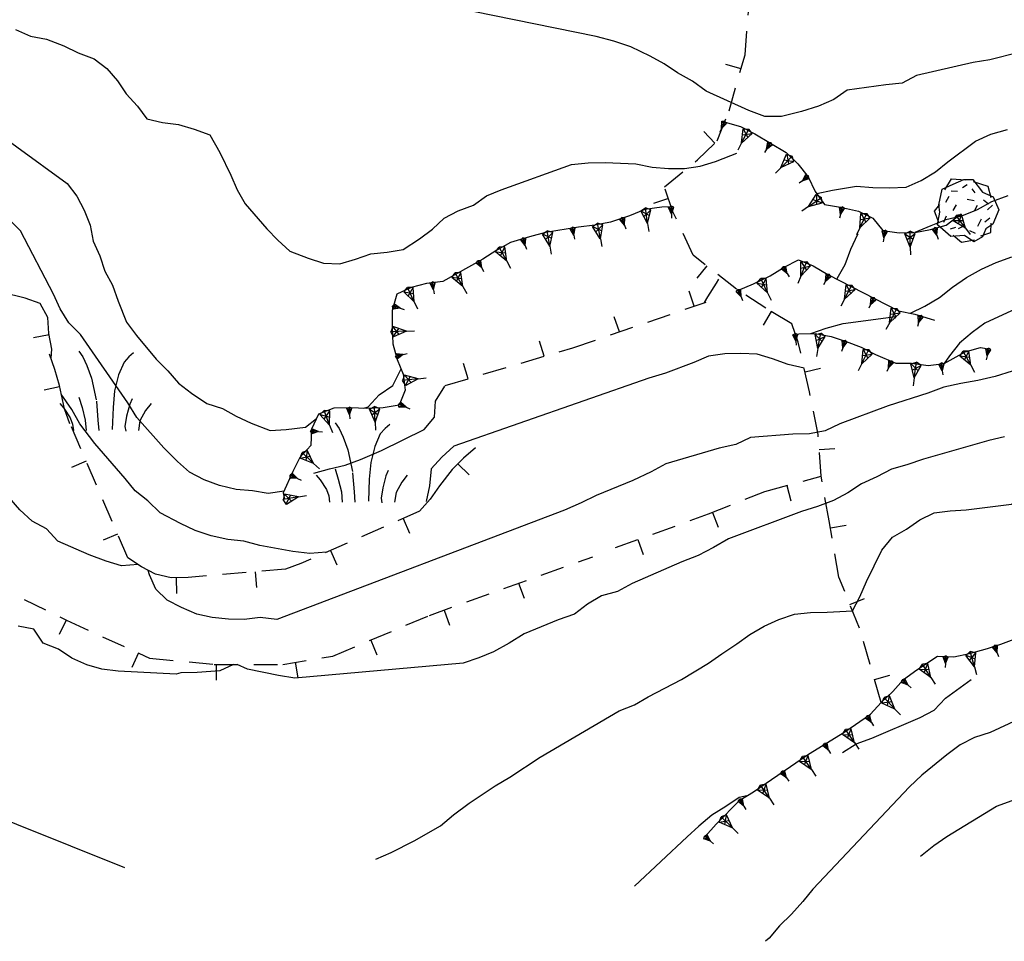
# Model space of a CAD drawing. Extents: x 1519870 to 1520950, y 4412746 to 4413924.
# Drawn here: x 1520793 to 1520855, y 4412780 to 4412838 of the extents above; entities that cross this region are included whole.
import ezdxf

# ---------------------------------------------------------------- set-up
doc = ezdxf.new("R2010")
doc.units = 0
for name, pattern in [('SCARP', [1.6, -0.8, -0.8]), ('SECCO-', [2.5, 0.75, 0.75, -1]), ('TRATTO03', [1.2, 0.7, -0.5])]:
    doc.linetypes.add(name, pattern=pattern)
doc.layers.get('0').update_dxf_attribs({"linetype": 'CONTINUOUS'})
for name, color, linetype in [('ALBERO', 7, 'CONTINUOUS'), ('C1', 2, 'CONTINUOUS'), ('CESPUGLIO', 7, 'TRATTO03'), ('CURVADILIVELLO', 7, 'CONTINUOUS'), ('DIRETTRICE', 7, 'CONTINUOUS'), ('MUROASECCO', 7, 'SECCO-'), ('SCARPNATTESTA', 7, 'SCARP')]:
    doc.layers.add(name, color=color, linetype=linetype)

# ---------------------------------------------------------------- blocks, each defined once
blk = doc.blocks.new('B1CORT')
blk.add_line((0, 0), (0.5, 0))
blk = doc.blocks.new('CESP')
for p, q in [((-0.82, 2.523), (-0.695, 2.348)), ((-0.695, 2.348), (-0.57, 2.073)), ((0.755, 2.348), (0.605, 2.173)), ((0.905, 2.473), (0.755, 2.348)), ((-0.57, 2.073), (-0.42, 1.673)), ((0.605, 2.173), (0.43, 1.773)), ((-0.42, 1.673), (-0.27, 0.948)), ((0.43, 1.773), (0.305, 1.273)), ((0.305, 1.273), (0.255, 0.748)), ((-0.82, 1.073), (-0.72, 0.748)), ((-0.27, 0.948), (-0.22, 0.348)), ((0.855, 1.023), (0.78, 0.848)), ((-1.42, 0.873), (-1.295, 0.723)), ((-1.295, 0.723), (-1.095, 0.423)), ((-0.72, 0.748), (-0.62, 0.348)), ((0.255, 0.748), (0.23, 0.023)), ((0.78, 0.848), (0.68, 0.473)), ((1.28, 0.648), (1.105, 0.323)), ((1.455, 0.873), (1.28, 0.648)), ((-1.095, 0.423), (-1.02, 0.223)), ((-0.62, 0.348), (-0.595, 0.023)), ((-0.22, 0.348), (-0.195, 0.023)), ((0.68, 0.473), (0.63, 0.148)), ((1.105, 0.323), (1.055, 0.023)), ((-1.02, 0.223), (-0.995, 0.023)), ((0.63, 0.148), (0.655, -0.002))]:
    blk.add_line(p, q)
blk = doc.blocks.new('SCARP')
for p, q in [((-0.087, -0.014), (-0.003, 0.024)), ((-0.004, -0.225), (-0.003, 0.024)), ((0.077, -0.015), (-0.003, 0.024)), ((-0.004, -0.225), (-0.087, -0.014)), ((-0.084, -0.013), (0.042, -0.104)), ((-0.051, -0.106), (0.077, -0.015)), ((-0.004, -0.226), (0.077, -0.015)), ((-0.004, -0.225), (-0.004, -0.351))]:
    blk.add_line(p, q)
blk = doc.blocks.new('SCARP2')
for p, q in [((-0.174, -0.029), (-0.005, 0.048)), ((-0.007, -0.45), (-0.005, 0.048)), ((0.154, -0.031), (-0.005, 0.048)), ((-0.008, -0.45), (-0.174, -0.029)), ((-0.169, -0.027), (0.085, -0.209)), ((-0.102, -0.212), (0.154, -0.031)), ((-0.007, -0.451), (0.154, -0.031)), ((-0.007, -0.45), (-0.008, -0.702))]:
    blk.add_line(p, q)
blk = doc.blocks.new('ALBERO')
for p, q in [((-0.693, 0.641), (-0.492, 0.985)), ((-0.693, 0.641), (-0.492, 0.985)), ((-0.492, 0.985), (-0.045, 0.954)), ((-0.492, 0.985), (-0.045, 0.954)), ((-0.433, 0.819), (-0.1, 0.969)), ((-0.433, 0.819), (-0.1, 0.969)), ((-0.1, 0.969), (0.189, 0.966)), ((-0.1, 0.969), (0.189, 0.966)), ((0.189, 0.966), (0.492, 0.566)), ((0.189, 0.966), (0.492, 0.566)), ((-0.89, 0.17), (-0.786, 0.662)), ((-0.89, 0.17), (-0.786, 0.662)), ((-0.786, 0.662), (-0.433, 0.819)), ((-0.786, 0.662), (-0.433, 0.819)), ((0.008, 0.796), (-0.139, 0.706)), ((0.008, 0.796), (-0.139, 0.706)), ((0.152, 0.675), (0.246, 0.548)), ((0.152, 0.675), (0.246, 0.548)), ((0.197, 0.906), (0.655, 0.759)), ((0.197, 0.906), (0.655, 0.759)), ((0.655, 0.759), (0.757, 0.403)), ((0.655, 0.759), (0.757, 0.403)), ((-0.573, 0.428), (-0.679, 0.239)), ((-0.573, 0.428), (-0.679, 0.239)), ((-0.497, 0.613), (-0.297, 0.6)), ((-0.497, 0.613), (-0.297, 0.6)), ((0.008, 0.345), (0.232, 0.304)), ((0.008, 0.345), (0.232, 0.304)), ((0.492, 0.566), (0.832, 0.42)), ((0.492, 0.566), (0.832, 0.42)), ((0.523, 0.328), (0.677, 0.201)), ((0.523, 0.328), (0.677, 0.201)), ((0.832, 0.42), (1.01, 0.016)), ((0.832, 0.42), (1.01, 0.016)), ((-1.022, -0.03), (-0.851, 0.181)), ((-1.022, -0.03), (-0.851, 0.181)), ((-0.858, -0.067), (-0.89, 0.17)), ((-0.858, -0.067), (-0.89, 0.17)), ((-0.437, -0.009), (-0.332, 0.17)), ((-0.437, -0.009), (-0.332, 0.17)), ((0.32, 0.153), (0.227, -0.029)), ((0.32, 0.153), (0.227, -0.029)), ((0.811, 0.163), (0.649, 0.009)), ((0.811, 0.163), (0.649, 0.009)), ((1.01, 0.016), (0.813, -0.438)), ((1.01, 0.016), (0.813, -0.438)), ((-0.886, -0.39), (-1.022, -0.03)), ((-0.886, -0.39), (-1.022, -0.03)), ((-0.932, -0.466), (-0.858, -0.067)), ((-0.932, -0.466), (-0.858, -0.067)), ((-0.728, -0.376), (-0.647, -0.177)), ((-0.728, -0.376), (-0.647, -0.177)), ((-0.321, -0.191), (-0.136, -0.191)), ((-0.321, -0.191), (-0.136, -0.191)), ((0.341, -0.5), (0.464, -0.276)), ((0.341, -0.5), (0.464, -0.276)), ((0.726, -0.256), (0.562, -0.376)), ((0.726, -0.256), (0.562, -0.376)), ((-0.509, -0.827), (-0.932, -0.466)), ((-0.509, -0.827), (-0.932, -0.466)), ((-0.514, -0.586), (-0.349, -0.531)), ((-0.514, -0.586), (-0.349, -0.531)), ((-0.269, -0.579), (-0.118, -0.503)), ((-0.269, -0.579), (-0.118, -0.503)), ((0.596, -0.589), (0.493, -0.84)), ((0.596, -0.589), (0.493, -0.84)), ((0.813, -0.438), (0.596, -0.589)), ((0.813, -0.438), (0.596, -0.589)), ((0.757, -0.7), (0.769, -0.407)), ((0.757, -0.7), (0.769, -0.407)), ((-0.081, -0.794), (-0.509, -0.827)), ((-0.081, -0.794), (-0.509, -0.827)), ((-0.43, -0.785), (-0.175, -1.012)), ((-0.43, -0.785), (-0.175, -1.012)), ((0.219, -0.999), (-0.081, -0.794)), ((0.219, -0.999), (-0.081, -0.794)), ((0.078, -0.644), (0.264, -0.72)), ((0.078, -0.644), (0.264, -0.72)), ((0.493, -0.84), (0.219, -0.999)), ((0.493, -0.84), (0.219, -0.999)), ((0.434, -0.811), (0.757, -0.7)), ((0.434, -0.811), (0.757, -0.7)), ((-0.175, -1.012), (0.243, -0.94)), ((-0.175, -1.012), (0.243, -0.94))]:
    blk.add_line(p, q)
blk = doc.blocks.new('SEULO2')
at = {"layer": 'CURVADILIVELLO'}
for points in [[(1520856.029, 4412835.736, 692), (1520854.199, 4412835.276, 692), (1520853.145, 4412835.103, 692), (1520849.566, 4412834.289, 692), (1520848.668, 4412833.799, 692), (1520847.623, 4412833.707, 692), (1520845.189, 4412833.365, 692), (1520844.354, 4412832.77, 692), (1520843.373, 4412832.362, 692), (1520842.318, 4412832.022, 692), (1520841.041, 4412831.702, 692), (1520839.992, 4412831.693, 692), (1520838.996, 4412832.075, 692), (1520836.285, 4412833.293, 692), (1520835.436, 4412833.924, 692), (1520834.482, 4412834.459, 692), (1520833.635, 4412835.019, 692), (1520832.754, 4412835.508, 692), (1520831.529, 4412836.097, 692), (1520830.473, 4412836.452, 692), (1520829.348, 4412836.747, 692), (1520819.008, 4412838.862, 692)], [(1520789.602, 4412832.097, 688), (1520795.959, 4412827.483, 688), (1520796.568, 4412826.679, 688), (1520797.039, 4412825.791, 688), (1520797.426, 4412824.836, 688), (1520797.609, 4412823.835, 688), (1520798.02, 4412822.919, 688), (1520798.354, 4412821.937, 688), (1520798.838, 4412821.049, 688), (1520799.176, 4412820.054, 688), (1520799.717, 4412818.722, 688), (1520800.342, 4412817.892, 688), (1520801.594, 4412816.398, 688), (1520802.328, 4412815.65, 688), (1520802.988, 4412814.872, 688), (1520803.818, 4412814.242, 688), (1520804.779, 4412813.594, 688), (1520805.766, 4412813.277, 688), (1520806.643, 4412812.791, 688), (1520807.582, 4412812.357, 688), (1520808.775, 4412811.897, 688), (1520809.783, 4412811.952, 688), (1520811.006, 4412812.094, 688), (1520811.697, 4412812.636, 688)], [(1520809.654, 4412808.059, 686), (1520808.654, 4412807.909, 686), (1520807.662, 4412808.077, 686), (1520806.623, 4412808.164, 686), (1520805.582, 4412808.414, 686), (1520804.619, 4412808.771, 686), (1520803.68, 4412809.259, 686), (1520802.936, 4412809.928, 686), (1520802.07, 4412810.794, 686), (1520800.359, 4412812.715, 686), (1520799.801, 4412813.624, 686), (1520796.805, 4412817.946, 686), (1520796.07, 4412818.674, 686), (1520795.533, 4412819.559, 686), (1520795.115, 4412820.481, 686), (1520793.02, 4412824.48, 686), (1520792.252, 4412825.254, 686)], [(1520855.324, 4412826.688, 688), (1520854.307, 4412826.326, 688), (1520853.385, 4412825.813, 688), (1520852.414, 4412825.416, 688), (1520851.408, 4412825.185, 688), (1520850.473, 4412824.812, 688), (1520849.471, 4412824.371, 688)], [(1520845.883, 4412824.298, 688), (1520845.836, 4412824.25, 688), (1520845.395, 4412823.31, 688), (1520845.051, 4412822.338, 688), (1520844.537, 4412821.466, 688)], [(1520849.195, 4412819.285, 686), (1520850.094, 4412819.738, 686), (1520851.012, 4412820.287, 686), (1520851.836, 4412820.929, 686), (1520852.73, 4412821.548, 686), (1520853.676, 4412822.06, 686), (1520854.598, 4412822.48, 686), (1520855.58, 4412822.853, 686)], [(1520800.439, 4412803.425, 682), (1520799.395, 4412803.355, 682), (1520798.436, 4412803.646, 682), (1520797.346, 4412804.048, 682), (1520795.381, 4412804.897, 682), (1520794.668, 4412805.673, 682), (1520793.754, 4412806.17, 682), (1520792.98, 4412806.879, 682), (1520792.297, 4412807.668, 682)], [(1520836.189, 4412819.957, 686), (1520836.406, 4412820.315, 686), (1520836.943, 4412821.187, 686), (1520837.082, 4412821.433, 686)], [(1520857.234, 4412820.207, 684), (1520853.885, 4412818.669, 684), (1520853.07, 4412818.063, 684), (1520852.283, 4412817.388, 684), (1520851.641, 4412816.598, 684), (1520851.32, 4412816.122, 684)], [(1520842.889, 4412818, 686), (1520843.859, 4412818.349, 686), (1520844.938, 4412818.642, 686), (1520848.264, 4412819.074, 686), (1520848.203, 4412818.972, 686.024)], [(1520855.604, 4412815.635, 682), (1520854.525, 4412815.295, 682), (1520853.436, 4412815.037, 682), (1520852.355, 4412814.863, 682), (1520851.301, 4412814.63, 682), (1520850.283, 4412814.245, 682), (1520847.777, 4412813.452, 682), (1520844.725, 4412812.308, 682), (1520843.803, 4412811.876, 682), (1520842.818, 4412811.669, 682), (1520841.758, 4412811.647, 682), (1520839.088, 4412811.441, 682), (1520838.164, 4412811.01, 682), (1520837.121, 4412810.765, 682), (1520833.748, 4412809.778, 682), (1520832.828, 4412809.277, 682), (1520831.672, 4412808.736, 682), (1520829.346, 4412807.795, 682), (1520828.4, 4412807.316, 682), (1520827.361, 4412806.871, 682), (1520809.203, 4412799.97, 682), (1520808.141, 4412800.09, 682), (1520807.141, 4412799.965, 682), (1520806.139, 4412799.991, 682), (1520805.123, 4412800.089, 682), (1520804.141, 4412800.305, 682), (1520803.18, 4412800.71, 682), (1520802.287, 4412801.175, 682), (1520801.555, 4412801.867, 682), (1520801.158, 4412802.79, 682), (1520801.084, 4412803.059, 682)], [(1520842.479, 4412815.818, 684), (1520841.461, 4412816.058, 684), (1520840.477, 4412816.415, 684), (1520839.516, 4412816.702, 684), (1520838.49, 4412816.753, 684), (1520837.477, 4412816.732, 684), (1520836.443, 4412816.582, 684), (1520835.52, 4412816.175, 684), (1520833.721, 4412815.503, 684), (1520832.678, 4412815.199, 684), (1520820.369, 4412810.9, 684), (1520819.617, 4412810.214, 684), (1520818.949, 4412809.459, 684), (1520818.828, 4412808.396, 684), (1520818.613, 4412807.414, 684)], [(1520814.691, 4412813.298, 688), (1520814.963, 4412813.374, 688), (1520815.66, 4412814.145, 688), (1520816.518, 4412814.731, 688), (1520817.043, 4412815.768, 688)], [(1520811.541, 4412809.188, 686), (1520812.514, 4412809.478, 686), (1520813.51, 4412809.71, 686), (1520814.469, 4412810.059, 686), (1520815.801, 4412810.628, 686), (1520818.496, 4412811.954, 686), (1520819.141, 4412812.732, 686), (1520819.213, 4412813.746, 686), (1520819.809, 4412814.678, 686)], [(1520812.334, 4412804.207, 684.092), (1520812.334, 4412804.207, 684), (1520811.275, 4412804.128, 684), (1520810.199, 4412804.259, 684), (1520808.131, 4412804.63, 684), (1520807.123, 4412804.905, 684), (1520806.098, 4412805.003, 684), (1520805.057, 4412805.24, 684), (1520804.047, 4412805.585, 684), (1520803.119, 4412806.015, 684), (1520801.846, 4412806.696, 684), (1520801.064, 4412807.459, 684), (1520800.252, 4412808.077, 684), (1520799.635, 4412808.867, 684), (1520797.717, 4412811.067, 684), (1520796.762, 4412812.298, 684), (1520796.262, 4412813.218, 684), (1520795.594, 4412814.187, 684)], [(1520845.521, 4412800.514, 678), (1520845.998, 4412801.395, 678), (1520846.404, 4412802.357, 678), (1520847.377, 4412804.345, 678), (1520848.043, 4412805.159, 678), (1520848.941, 4412805.671, 678), (1520849.777, 4412806.242, 678), (1520850.676, 4412806.684, 678), (1520851.699, 4412806.81, 678), (1520852.699, 4412806.878, 678), (1520855.555, 4412807.229, 678), (1520856.512, 4412807.696, 678), (1520858.637, 4412808.599, 678), (1520859.695, 4412808.725, 678), (1520861.273, 4412808.827, 678), (1520862.332, 4412808.838, 678), (1520863.83, 4412808.772, 678), (1520864.869, 4412808.605, 678), (1520865.959, 4412808.367, 678), (1520866.953, 4412808.093, 678), (1520867.928, 4412807.735, 678), (1520868.809, 4412807.258, 678), (1520870.631, 4412805.853, 678)], [(1520789.348, 4412788.419, 678), (1520799.582, 4412784.304, 678)], [(1520815.453, 4412784.843, 678), (1520816.412, 4412785.262, 678), (1520817.857, 4412785.986, 678), (1520819.523, 4412786.938, 678), (1520820.346, 4412787.626, 678), (1520821.344, 4412788.376, 678), (1520822.971, 4412789.469, 678), (1520823.904, 4412790.018, 678), (1520825.811, 4412791.281, 678), (1520830.795, 4412794.207, 678), (1520831.775, 4412794.568, 678), (1520832.639, 4412795.081, 678), (1520834.738, 4412796.184, 678), (1520836.449, 4412797.207, 678), (1520837.273, 4412797.801, 678), (1520838.238, 4412798.421, 678), (1520839.051, 4412799.015, 678), (1520839.947, 4412799.551, 678), (1520840.883, 4412799.97, 678), (1520841.865, 4412800.308, 678), (1520842.887, 4412800.411, 678), (1520843.936, 4412800.432, 678), (1520845.521, 4412800.514, 678)], [(1520844.887, 4412791.562, 674.041), (1520844.887, 4412791.562, 674), (1520845.758, 4412792.121, 674), (1520846.752, 4412792.483, 674), (1520849.789, 4412793.781, 674), (1520850.676, 4412794.246, 674), (1520851.393, 4412794.991, 674), (1520853.008, 4412796.168, 673.983)], [(1520856.57, 4412793.924, 672), (1520854.213, 4412792.827, 672), (1520853.217, 4412792.514, 672), (1520852.332, 4412792.048, 672), (1520851.473, 4412791.419, 672), (1520849.908, 4412790.139, 672), (1520849.121, 4412789.393, 672), (1520843.018, 4412782.955, 672), (1520842.398, 4412782.165, 672), (1520841.67, 4412781.374, 672), (1520840.92, 4412780.64, 672), (1520840.264, 4412779.849, 672), (1520840.043, 4412779.656, 672)], [(1520838.85, 4412788.827, 676), (1520838.369, 4412788.724, 676), (1520837.543, 4412788.153, 676), (1520836.648, 4412787.605, 676), (1520835.824, 4412786.929, 676), (1520835.086, 4412786.242, 676), (1520831.777, 4412783.138, 676)]]:
    blk.add_polyline3d(points, dxfattribs=at)
at = {"layer": 'DIRETTRICE'}
for points in [[(1520792.715, 4412837.184, 690), (1520793.664, 4412836.764, 690), (1520794.658, 4412836.589, 690), (1520795.75, 4412836.15, 690), (1520796.662, 4412835.715, 690), (1520797.662, 4412835.349, 690), (1520798.48, 4412834.719, 690), (1520799.141, 4412833.955, 690), (1520799.699, 4412833.121, 690), (1520800.398, 4412832.358, 690), (1520800.994, 4412831.554, 690), (1520801.988, 4412831.327, 690), (1520803.002, 4412831.191, 690), (1520803.975, 4412830.9, 690), (1520804.975, 4412830.534, 690), (1520805.596, 4412829.435, 690), (1520806.295, 4412828.008, 690), (1520806.693, 4412827.066, 690), (1520807.203, 4412826.192, 690), (1520808.561, 4412824.615, 690), (1520809.258, 4412823.89, 690), (1520810.027, 4412823.193, 690), (1520811.172, 4412822.756, 690), (1520812.143, 4412822.452, 690), (1520813.168, 4412822.407, 690), (1520814.164, 4412822.692, 690), (1520815.123, 4412823.026, 690), (1520816.152, 4412823.135, 690), (1520817.168, 4412823.318, 690), (1520818.199, 4412823.988, 690), (1520819.02, 4412824.585, 690), (1520819.756, 4412825.281, 690), (1520820.645, 4412825.754, 690), (1520821.6, 4412826.102, 690), (1520822.426, 4412826.684, 690), (1520823.359, 4412827.079, 690), (1520827.805, 4412828.675, 690), (1520828.852, 4412828.768, 690), (1520829.922, 4412828.789, 690), (1520831.855, 4412828.709, 690), (1520832.887, 4412828.506, 690), (1520833.926, 4412828.409, 690), (1520834.926, 4412828.429, 690), (1520835.924, 4412828.566, 690), (1520836.885, 4412828.856, 690), (1520837.842, 4412829.241, 690), (1520838.23, 4412829.38, 690)], [(1520843.273, 4412826.84, 690), (1520844.258, 4412827.06, 690), (1520845.773, 4412827.313, 690), (1520846.801, 4412827.229, 690), (1520847.838, 4412827.202, 690), (1520848.908, 4412827.247, 690), (1520849.867, 4412827.666, 690), (1520850.764, 4412828.202, 690), (1520851.539, 4412828.843, 690), (1520853.293, 4412830.139, 690), (1520854.262, 4412830.582, 690), (1520855.305, 4412830.885, 690)], [(1520806.467, 4412797.128, 680), (1520805.602, 4412796.728, 680), (1520804.168, 4412796.616, 680), (1520803.143, 4412796.597, 680), (1520802.84, 4412796.506, 680), (1520799.176, 4412796.709, 680), (1520798.162, 4412796.818, 680), (1520797.203, 4412797.11, 680), (1520796.252, 4412797.518, 680), (1520795.422, 4412798.097, 680), (1520794.461, 4412798.477, 680), (1520793.873, 4412799.347, 680), (1520792.869, 4412799.546, 680)], [(1520855.123, 4412811.483, 680), (1520854.137, 4412811.264, 680), (1520850.014, 4412810.085, 680), (1520848.961, 4412809.711, 680), (1520847.988, 4412809.456, 680), (1520847.055, 4412808.954, 680), (1520846.098, 4412808.512, 680), (1520845.238, 4412807.964, 680), (1520844.328, 4412807.474, 680), (1520843.311, 4412807.089, 680), (1520842.305, 4412806.773, 680), (1520837.707, 4412805.057, 680), (1520836.752, 4412804.495, 680), (1520835.785, 4412803.994, 680), (1520834.756, 4412803.607, 680), (1520831.627, 4412802.237, 680), (1520830.705, 4412801.724, 680), (1520829.686, 4412801.456, 680), (1520828.801, 4412800.92, 680), (1520827.977, 4412800.303, 680), (1520826.947, 4412799.941, 680), (1520824.809, 4412799.05, 680), (1520823.867, 4412798.465, 680), (1520822.877, 4412797.928, 680), (1520821.953, 4412797.544, 680), (1520820.957, 4412797.206, 680), (1520810.326, 4412796.263, 680), (1520809.299, 4412796.419, 680), (1520807.357, 4412796.829, 680), (1520806.689, 4412797.128, 680)], [(1520849.809, 4412785.035, 670), (1520850.656, 4412785.7, 670), (1520851.48, 4412786.27, 670), (1520854.623, 4412788.193, 670), (1520855.605, 4412788.532, 670), (1520856.676, 4412788.741, 670), (1520857.775, 4412789.035, 670), (1520858.84, 4412789.445, 670), (1520859.918, 4412789.702, 670), (1520860.99, 4412789.735, 670), (1520862.449, 4412789.87, 670), (1520863.32, 4412790.418, 670), (1520864.293, 4412790.685, 670), (1520868.119, 4412791.504, 670), (1520869.225, 4412791.525, 670), (1520870.311, 4412791.452, 670), (1520871.387, 4412791.238, 670), (1520872.373, 4412790.847, 670), (1520876.322, 4412789.522, 670), (1520877.352, 4412789.355, 670), (1520879.363, 4412788.9, 670), (1520880.395, 4412788.591, 670), (1520882.146, 4412788.166, 670), (1520882.709, 4412788.284, 670)]]:
    blk.add_polyline3d(points, dxfattribs=at)
at = {"layer": 'MUROASECCO'}
for points in [[(1520841.693, 4412818.628, 686.74), (1520840.055, 4412819.602, 687.31), (1520838.211, 4412820.812, 688.48), (1520835.463, 4412822.956, 689.11), (1520834.193, 4412825.692, 689.95), (1520833.654, 4412827.263, 690.82), (1520835.74, 4412828.963, 691.3), (1520836.988, 4412830.165, 691.78), (1520837.744, 4412832.067, 692.92), (1520838.748, 4412835.597, 694.15), (1520838.998, 4412838.735, 695.29), (1520839.598, 4412842.469, 696.52), (1520840.49, 4412845.554, 697.36)], [(1520794.949, 4412816.441, 685.21), (1520794.992, 4412817.01, 685.21), (1520794.809, 4412818.012, 685.21), (1520794.754, 4412819.019, 685.27), (1520794.27, 4412819.906, 685.6), (1520793.32, 4412820.236, 685.96), (1520790.738, 4412820.855, 685.93)], [(1520819.828, 4412814.731, 686.29), (1520827.881, 4412817.105, 685.93), (1520836.297, 4412819.994, 686.2)], [(1520847.34, 4412794.731, 676.06), (1520845.967, 4412799.406, 678.4), (1520844.674, 4412802.624, 679.27), (1520844.057, 4412806.188, 680.56), (1520843.549, 4412809.005, 681.52), (1520843.352, 4412811.64, 683.26), (1520842.818, 4412814.335, 684.73), (1520842.104, 4412817.456, 686.38), (1520841.693, 4412818.628, 686.74)], [(1520821.732, 4412810.799, 684.67), (1520820.969, 4412810.14, 684.52), (1520820.27, 4412809.42, 684.49), (1520819.471, 4412808.401, 684.49), (1520818.881, 4412807.559, 684.46), (1520818.209, 4412806.789, 684.28), (1520810.705, 4412803.491, 684.04), (1520809.748, 4412803.131, 684.04), (1520803.598, 4412802.615, 683.47), (1520802.537, 4412802.582, 683.47), (1520801.543, 4412802.821, 683.47), (1520800.654, 4412803.282, 683.47), (1520799.801, 4412803.847, 683.56), (1520796.143, 4412812.318, 684.28), (1520795.795, 4412813.264, 684.43), (1520795.477, 4412814.72, 684.64), (1520795.191, 4412815.742, 684.88), (1520794.855, 4412816.713, 684.88)], [(1520830.574, 4412804.503, 681.76), (1520836.441, 4412806.621, 681.61), (1520840.004, 4412808.041, 681.43), (1520843.549, 4412809.005, 681.37)], [(1520780.957, 4412806.89, 680.23), (1520788.752, 4412803.407, 681.04), (1520795.93, 4412799.912, 681.49), (1520801.172, 4412797.532, 681.4), (1520805.238, 4412797.128, 681.4), (1520809.576, 4412797.129, 681.25), (1520812.742, 4412797.657, 681.82), (1520818.828, 4412800.223, 682), (1520829.137, 4412803.926, 681.91)], [(1520854.891, 4412798.41, 675.22), (1520857.59, 4412799.398, 676.27), (1520860.77, 4412800.53, 676.21)]]:
    blk.add_polyline3d(points, dxfattribs=at)
at = {"layer": 'SCARPNATTESTA'}
for points in [[(1520837.459, 4412831.352, 691.75), (1520837.486, 4412831.339, 691.75), (1520838.469, 4412831.075, 691.75), (1520839.361, 4412830.61, 691.45), (1520841.338, 4412829.429, 691.09), (1520842.076, 4412828.706, 690.82), (1520842.734, 4412827.901, 691), (1520843.18, 4412826.973, 690.7), (1520843.758, 4412826.152, 690.37), (1520844.766, 4412825.983, 689.95), (1520845.908, 4412825.724, 689.95), (1520846.814, 4412825.286, 689.77), (1520847.445, 4412824.508, 689.32), (1520848.467, 4412824.353, 689.11), (1520849.471, 4412824.371, 688.84), (1520850.459, 4412824.563, 688.6), (1520851.43, 4412824.85, 688.6), (1520852.236, 4412825.455, 688.45), (1520852.381, 4412825.565, 688.21)], [(1520834.088, 4412825.997, 689.32), (1520833.498, 4412825.973, 689.32), (1520832.43, 4412825.832, 689.17), (1520831.459, 4412825.438, 688.99), (1520830.262, 4412825.027, 689.05), (1520829.262, 4412824.835, 689.02), (1520828.244, 4412824.723, 689.05), (1520826.148, 4412824.375, 689.08), (1520825.135, 4412824.115, 689.11), (1520823.949, 4412823.744, 689.29), (1520823.074, 4412823.259, 689.17), (1520822.203, 4412822.706, 689.26), (1520819.67, 4412821.293, 689.5), (1520818.654, 4412821.166, 689.53), (1520817.682, 4412820.92, 689.53), (1520816.766, 4412820.487, 689.44), (1520816.477, 4412819.451, 689.47), (1520816.471, 4412818.366, 689.44), (1520816.516, 4412817.362, 689.05), (1520816.789, 4412816.376, 688.78), (1520817.182, 4412815.433, 688.63), (1520817.307, 4412814.432, 688.15), (1520816.924, 4412813.486, 688.12), (1520815.908, 4412813.32, 688.36), (1520814.852, 4412813.286, 688.18), (1520813.846, 4412813.321, 688.33), (1520812.803, 4412813.287, 688.36), (1520811.832, 4412812.921, 688.09), (1520811.381, 4412811.961, 687.91), (1520811.346, 4412810.943, 687.64), (1520810.65, 4412810.193, 687.46), (1520810.199, 4412809.301, 687.22), (1520809.607, 4412807.95, 686.98), (1520809.682, 4412807.55, 686.14)], [(1520838.326, 4412820.736, 688.57), (1520839.283, 4412821.143, 688.57), (1520840.332, 4412821.657, 688.57), (1520841.205, 4412822.196, 688.57), (1520842.121, 4412822.656, 688.6), (1520843.053, 4412822.271, 688.57), (1520843.961, 4412821.74, 688.45), (1520848.422, 4412819.44, 686.98), (1520849.459, 4412819.231, 686.5), (1520850.43, 4412818.928, 685.9), (1520850.697, 4412818.84, 685.69)], [(1520841.924, 4412817.969, 686.35), (1520842.137, 4412817.986, 686.35), (1520843.168, 4412818.005, 686.35), (1520844.176, 4412817.824, 686.26), (1520845.133, 4412817.506, 686.02), (1520846.064, 4412817.137, 685.87), (1520846.971, 4412816.684, 685.66), (1520848.254, 4412816.133, 685.3), (1520849.258, 4412816.138, 684.82), (1520850.305, 4412815.996, 684.7), (1520851.32, 4412816.122, 684.37), (1520852.646, 4412816.845, 684.28), (1520853.605, 4412817.13, 683.86), (1520854.225, 4412817.009, 683.35)], [(1520836.234, 4412786.272, 676.3), (1520836.916, 4412787.049, 676.3), (1520838.414, 4412788.563, 676.3), (1520839.275, 4412789.089, 676.21), (1520842.752, 4412791.472, 676.57), (1520845.043, 4412792.867, 676.42), (1520846.67, 4412793.982, 676.36), (1520847.34, 4412794.731, 676.24), (1520848.076, 4412795.429, 676.27), (1520848.744, 4412796.178, 676.15), (1520849.592, 4412796.796, 675.91), (1520850.9, 4412797.651, 675.52), (1520851.932, 4412797.604, 675.46), (1520852.92, 4412797.824, 675.28), (1520854.053, 4412798.14, 675.25), (1520854.891, 4412798.41, 675.22)]]:
    blk.add_polyline3d(points, dxfattribs=at)
at = {"layer": 'ALBERO', "xscale": 2, "yscale": 2, "zscale": 2}
blk.add_blockref('ALBERO', (1520852.75, 4412825.789, 690.4), dxfattribs=at)
at = {"layer": 'CESPUGLIO', "xscale": 2, "yscale": 2, "zscale": 2}
for p in [(1520798.352, 4412811.844, 686.83), (1520814.52, 4412807.324, 686.92)]:
    blk.add_blockref('CESP', p, dxfattribs=at)
at = {"layer": 'MUROASECCO'}
for p, xscale, yscale, zscale, rotation in [((1520838.498, 4412834.717), 1.999999999931198, 1.999999999931198, 1.999999999931198, 164.1216313960932), ((1520836.846, 4412830.028), 2.00000000005564, 2.00000000005564, 2.00000000005564, 133.9268287377215), ((1520833.906, 4412826.531), 2.000000000281867, 2.000000000281867, 2.000000000281867, -161.0534952961786), ((1520836.328, 4412822.281), 2.000000000265994, 2.000000000265994, 2.000000000265994, -127.967900204673), ((1520835.546, 4412819.737), 2.000000000171993, 2.000000000171993, 2.000000000171993, 108.9440191266509), ((1520830.817, 4412818.113), 2.000000000171993, 2.000000000171993, 2.000000000171993, 108.9440191266509), ((1520840.404, 4412819.394), 2.000000000440558, 2.000000000440558, 2.000000000440558, -120.717075571754), ((1520794.825, 4412817.925), 1.999999999823186, 1.999999999823186, 1.999999999823186, -169.6165450673372), ((1520826.063, 4412816.569), 1.999999999370419, 1.999999999370419, 1.999999999370419, 106.4260232032267), ((1520821.267, 4412815.156), 1.999999999370419, 1.999999999370419, 1.999999999370419, 106.4260232032267), ((1520842.53, 4412815.593), 1.999999999832442, 1.999999999832442, 1.999999999832442, 12.90031144368919), ((1520795.494, 4412814.64), 1.99999999991192, 1.99999999991192, 1.99999999991192, -167.6666429787769), ((1520843.423, 4412810.681), 2.000000000157848, 2.000000000157848, 2.000000000157848, 4.281762118884248), ((1520797.167, 4412809.946), 2.000000000394599, 2.000000000394599, 2.000000000394599, -156.6445616359341), ((1520820.626, 4412809.787), 1.999999999244769, 1.999999999244769, 1.999999999244769, -44.1719699772204), ((1520841.381, 4412808.415), 1.999999999560738, 1.999999999560738, 1.999999999560738, -74.78896420329832), ((1520836.685, 4412806.718), 1.999999999445079, 1.999999999445079, 1.999999999445079, -68.26903165762218), ((1520817.163, 4412806.329), 1.999999999617868, 1.999999999617868, 1.999999999617868, -66.27524860255747), ((1520844.135, 4412805.738), 2.000000000238515, 2.000000000238515, 2.000000000238515, 9.823403920419446), ((1520799.149, 4412805.356), 2.000000000394599, 2.000000000394599, 2.000000000394599, -156.6445616359341), ((1520831.985, 4412805.012), 2.00000000026423, 2.00000000026423, 2.00000000026423, -70.14947269887138), ((1520812.585, 4412804.317), 1.999999999617868, 1.999999999617868, 1.999999999617868, -66.27524860255747), ((1520807.831, 4412802.97), 2.000000000020218, 2.000000000020218, 2.000000000020218, -85.20774956451372), ((1520802.846, 4412802.592), 2.000000000629435, 2.000000000629435, 2.000000000629435, -88.2067952034578), ((1520824.459, 4412802.245), 2.000000000618408, 2.000000000618408, 2.000000000618408, -70.24034257660544), ((1520845.36, 4412800.917), 1.999999999768841, 1.999999999768841, 1.999999999768841, 21.89129453115536), ((1520819.754, 4412800.555), 2.000000000618408, 2.000000000618408, 2.000000000618408, -70.24034257660544), ((1520795.911, 4412799.921), 1.999999999955079, 1.999999999955079, 1.999999999955079, -115.9632466419345), ((1520815.127, 4412798.662), 2.000000000441213, 2.000000000441213, 2.000000000441213, -67.14292188394204), ((1520800.463, 4412797.854), 1.999999999278307, 1.999999999278307, 1.999999999278307, -114.4174114608539), ((1520810.363, 4412797.26), 1.99999999999278, 1.99999999999278, 1.99999999999278, -80.52621462966819), ((1520805.374, 4412797.128), 2.00000000038927, 2.00000000038927, 2.00000000038927, -89.98710136106878), ((1520846.917, 4412796.171), 1.999999999954861, 1.999999999954861, 1.999999999954861, 16.3681538272026)]:
    blk.add_blockref('B1CORT', p, dxfattribs=dict(at, xscale=xscale, yscale=yscale, zscale=zscale, rotation=rotation))
at = {"layer": 'SCARPNATTESTA'}
for name, p, xscale, yscale, zscale, rotation in [('SCARP', (1520837.459, 4412831.352), 2.000000000331696, 2.000000000331696, 2.000000000331696, -24.90476631512629), ('SCARP2', (1520838.959, 4412830.82), 1.999999999996163, 1.999999999996163, 1.999999999996163, -27.50994546720247), ('SCARP', (1520840.345, 4412830.022), 2.000000000221061, 2.000000000221061, 2.000000000221061, -30.87208087168673), ('SCARP2', (1520841.655, 4412829.119), 1.999999999855677, 1.999999999855677, 1.999999999855677, -44.38723176291272), ('SCARP', (1520842.716, 4412827.924), 1.999999999799641, 1.999999999799641, 1.999999999799641, -50.71816443177165), ('SCARP2', (1520843.491, 4412826.531), 1.99999999954675, 1.99999999954675, 1.99999999954675, -54.82527453437209), ('SCARP2', (1520832.497, 4412825.841), 1.99999999998166, 1.99999999998166, 1.99999999998166, 7.498564657529674), ('SCARP', (1520834.088, 4412825.997), 2.000000000243982, 2.000000000243982, 2.000000000243982, 2.370158674394612), ('SCARP', (1520844.878, 4412825.958), 2.000000000345099, 2.000000000345099, 2.000000000345099, -12.80849673644245), ('SCARP2', (1520846.398, 4412825.487), 2.000000000205779, 2.000000000205779, 2.000000000205779, -25.76932513711943), ('SCARP', (1520831.001, 4412825.281), 2.000000000137624, 2.000000000137624, 2.000000000137624, 18.95211788244787), ('SCARP2', (1520852.133, 4412825.377), 2.000000000275894, 2.000000000275894, 2.000000000275894, 36.89209061454419), ('SCARP2', (1520826.294, 4412824.399), 1.999999999740094, 1.999999999740094, 1.999999999740094, 9.41901876901862), ('SCARP', (1520827.873, 4412824.661), 1.999999999740094, 1.999999999740094, 1.999999999740094, 9.41901876901862), ('SCARP2', (1520829.458, 4412824.873), 2.000000000129748, 2.000000000129748, 2.000000000129748, 10.88967507857775), ('SCARP', (1520847.579, 4412824.487), 2.000000000003313, 2.000000000003313, 2.000000000003313, -8.64322837214834), ('SCARP', (1520850.738, 4412824.646), 2.0000000002217, 2.0000000002217, 2.0000000002217, 16.42386476481035), ('SCARP', (1520824.747, 4412823.994), 2.000000000056382, 2.000000000056382, 2.000000000056382, 17.38089128712166), ('SCARP2', (1520849.169, 4412824.366), 2.000000000114486, 2.000000000114486, 2.000000000114486, 1.058850635084888), ('SCARP2', (1520823.281, 4412823.374), 1.999999999751086, 1.999999999751086, 1.999999999751086, 29.01658181540761), ('SCARP', (1520821.914, 4412822.545), 1.999999999903947, 1.999999999903947, 1.999999999903947, 29.15390092461142), ('SCARP2', (1520842.621, 4412822.45), 2.000000000074921, 2.000000000074921, 2.000000000074921, -22.44052016161018), ('SCARP2', (1520820.516, 4412821.765), 1.999999999903947, 1.999999999903947, 1.999999999903947, 29.15390092461142), ('SCARP', (1520841.176, 4412822.178), 2.000000000084615, 2.000000000084615, 2.000000000084615, 31.69324473561516), ('SCARP2', (1520839.786, 4412821.389), 1.99999999964962, 1.99999999964962, 1.99999999964962, 26.13668197879976), ('SCARP', (1520844.033, 4412821.703), 2.000000000023994, 2.000000000023994, 2.000000000023994, -27.27304508114014), ('SCARP2', (1520817.497, 4412820.833), 2.000000000099276, 2.000000000099276, 2.000000000099276, 25.28049442442698), ('SCARP', (1520819.044, 4412821.215), 1.999999999950049, 1.999999999950049, 1.999999999950049, 7.125013866927087), ('SCARP', (1520838.326, 4412820.736), 1.999999999927143, 1.999999999927143, 1.999999999927143, 23.0007297414182), ('SCARP2', (1520845.455, 4412820.97), 2.000000000023994, 2.000000000023994, 2.000000000023994, -27.27304508114014), ('SCARP', (1520846.877, 4412820.237), 2.000000000023994, 2.000000000023994, 2.000000000023994, -27.27304508114014), ('SCARP', (1520816.553, 4412819.726), 1.999999999190364, 1.999999999190364, 1.999999999190364, 74.41184711041845), ('SCARP2', (1520848.299, 4412819.504), 2.000000000023994, 2.000000000023994, 2.000000000023994, -27.27304508114014), ('SCARP', (1520849.845, 4412819.111), 2.000000000034476, 2.000000000034476, 2.000000000034476, -17.37371253316505), ('SCARP2', (1520816.481, 4412818.136), 1.999999999265797, 1.999999999265797, 1.999999999265797, 92.56210729676401), ('SCARP', (1520841.924, 4412817.969), 1.999999999978885, 1.999999999978885, 1.999999999978885, 4.720139445012659), ('SCARP2', (1520843.517, 4412817.942), 2.000000000256186, 2.000000000256186, 2.000000000256186, -10.16309563305823), ('SCARP', (1520845.059, 4412817.53), 1.99999999994856, 1.99999999994856, 1.99999999994856, -18.39986010399492), ('SCARP2', (1520846.53, 4412816.904), 2.000000000209405, 2.000000000209405, 2.000000000209405, -26.56504868332146), ('SCARP2', (1520852.573, 4412816.805), 2.000000000151212, 2.000000000151212, 2.000000000151212, 28.58680824267328), ('SCARP', (1520854.112, 4412817.031), 2.000000000313069, 2.000000000313069, 2.000000000313069, -11.06641568788909), ('SCARP', (1520816.736, 4412816.567), 2.00000000037657, 2.00000000037657, 2.00000000037657, 105.4948460855983), ('SCARP', (1520847.988, 4412816.247), 2.000000000088373, 2.000000000088373, 2.000000000088373, -23.23015593977793), ('SCARP2', (1520849.562, 4412816.097), 2.00000000019071, 2.00000000019071, 2.00000000019071, -7.703142209558853), ('SCARP', (1520851.149, 4412816.101), 1.999999999998787, 1.999999999998787, 1.999999999998787, 7.070767935393039), ('SCARP2', (1520817.229, 4412815.056), 1.999999999304094, 1.999999999304094, 1.999999999304094, 97.11813395214776), ('SCARP', (1520813.787, 4412813.319), 2.000000000191384, 2.000000000191384, 2.000000000191384, 1.876996409914383), ('SCARP2', (1520815.386, 4412813.303), 2.00000000012007, 2.00000000012007, 2.00000000012007, 1.852726939327958), ('SCARP', (1520816.942, 4412813.531), 2.000000000205154, 2.000000000205154, 2.000000000205154, 67.95408403063533), ('SCARP2', (1520812.227, 4412813.07), 1.999999999897227, 1.999999999897227, 1.999999999897227, 20.66966205251273), ('SCARP', (1520811.377, 4412811.844), 2.000000000933305, 2.000000000933305, 2.000000000933305, 88.02127582987634), ('SCARP2', (1520810.871, 4412810.431), 2.000000000101917, 2.000000000101917, 2.000000000101917, 47.16691217795483), ('SCARP', (1520810.089, 4412809.048), 2.000000000038513, 2.000000000038513, 2.000000000038513, 66.33802832021395), ('SCARP2', (1520809.681, 4412807.556), 2.000000000744621, 2.000000000744621, 2.000000000744621, 100.5014824937512), ('SCARP', (1520854.53, 4412798.294), 1.999999999733095, 1.999999999733095, 1.999999999733095, 17.89235580348431), ('SCARP2', (1520852.995, 4412797.845), 1.999999999754352, 1.999999999754352, 1.999999999754352, 15.55977212327809), ('SCARP2', (1520849.999, 4412797.062), 1.999999999943456, 1.999999999943456, 1.999999999943456, 33.17390580178529), ('SCARP', (1520851.422, 4412797.627), 2.000000000231826, 2.000000000231826, 2.000000000231826, -2.656702859535971), ('SCARP', (1520848.701, 4412796.129), 1.999999999385592, 1.999999999385592, 1.999999999385592, 48.27386399514929), ('SCARP2', (1520847.596, 4412794.974), 1.999999999834782, 1.999999999834782, 1.999999999834782, 43.43919578918852), ('SCARP', (1520846.47, 4412793.845), 2.000000000387887, 2.000000000387887, 2.000000000387887, 34.42963391747242), ('SCARP2', (1520845.15, 4412792.941), 2.000000000387887, 2.000000000387887, 2.000000000387887, 34.42963391747242), ('SCARP', (1520843.788, 4412792.103), 1.999999999841171, 1.999999999841171, 1.999999999841171, 31.34651218104462), ('SCARP2', (1520842.433, 4412791.253), 1.999999999543629, 1.999999999543629, 1.999999999543629, 34.42647906889484), ('SCARP', (1520841.113, 4412790.348), 1.999999999543629, 1.999999999543629, 1.999999999543629, 34.42647906889484), ('SCARP2', (1520839.793, 4412789.444), 1.999999999543629, 1.999999999543629, 1.999999999543629, 34.42647906889484), ('SCARP', (1520838.445, 4412788.582), 1.999999999507306, 1.999999999507306, 1.999999999507306, 31.38224665198925), ('SCARP2', (1520837.315, 4412787.452), 1.999999999651752, 1.999999999651752, 1.999999999651752, 45.31572968429228), ('SCARP', (1520836.234, 4412786.272), 1.999999999866231, 1.999999999866231, 1.999999999866231, 48.71727680310947)]:
    blk.add_blockref(name, p, dxfattribs=dict(at, xscale=xscale, yscale=yscale, zscale=zscale, rotation=rotation))

msp = doc.modelspace()

# ---------------------------------------------------------------- block references
at = {"layer": 'C1'}
msp.add_blockref('SEULO2', (0, 0), dxfattribs=at)

doc.saveas('drawing.dxf')
